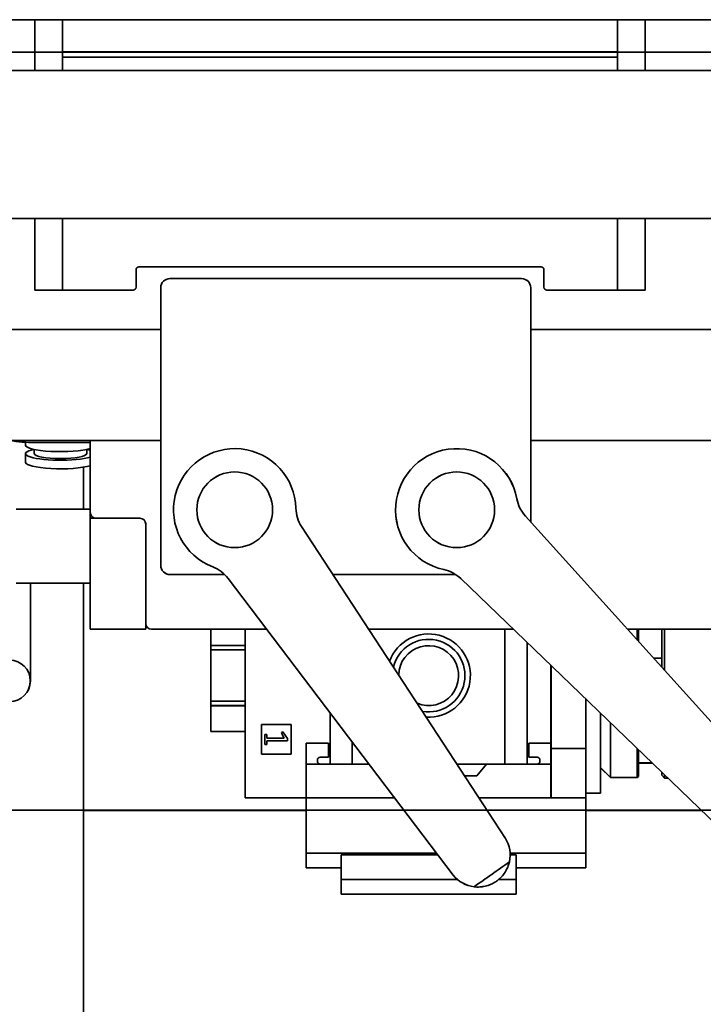
# Model space of a CAD drawing. Extents: x 789 to 2904, y -1572 to 1679.
# Drawn here: x 2399 to 2403, y -1425 to -1418 of the extents above; entities that cross this region are included whole.
import ezdxf

# ---------------------------------------------------------------- set-up
doc = ezdxf.new("R2010")
doc.units = 0
doc.header["$MEASUREMENT"] = 0
doc.layers.add('Preliminary', color=7, linetype='CONTINUOUS')
doc.layers.add('Visible Edges(Pearson)', color=7, linetype='CONTINUOUS', lineweight=35)

# ---------------------------------------------------------------- blocks, each defined once
blk = doc.blocks.new('BF30-G_SV1')
at = {"layer": 'Visible Edges(Pearson)'}
for p, q in [((3353.779, -1407.3538), (3333.3415, -1407.3538)), ((3344.6228, -1407.3538), (3344.6228, -1407.6976)), ((3344.8103, -1407.6976), (3344.8103, -1407.3538)), ((3348.5603, -1407.3538), (3348.5603, -1407.6976)), ((3348.7478, -1407.6976), (3348.7478, -1407.3538)), ((3332.9978, -1407.5726), (3344.6228, -1407.5726)), ((3348.5603, -1407.5716), (3344.8103, -1407.5716)), ((3344.8103, -1407.5726), (3348.5603, -1407.5726)), ((3344.8103, -1407.607), (3345.0603, -1407.607)), ((3348.3103, -1407.607), (3345.0603, -1407.607)), ((3348.5603, -1407.607), (3348.3103, -1407.607)), ((3348.7478, -1407.5726), (3354.1228, -1407.5726)), ((3332.9978, -1407.6976), (3354.1228, -1407.6976)), ((3331.9978, -1408.6976), (3355.1228, -1408.6976)), ((3344.6228, -1408.6976), (3344.6228, -1409.1725)), ((3344.8103, -1409.1725), (3344.8103, -1408.6976)), ((3348.5603, -1408.6976), (3348.5603, -1409.1725)), ((3348.7478, -1409.1725), (3348.7478, -1408.6976)), ((3345.3073, -1409.044), (3345.3073, -1409.1621)), ((3348.0435, -1409.0243), (3345.327, -1409.0243)), ((3348.0632, -1409.1621), (3348.0632, -1409.044)), ((3345.5359, -1409.1038), (3347.9119, -1409.1038)), ((3344.6228, -1409.1725), (3344.6228, -1409.1818)), ((3344.8103, -1409.1818), (3344.6228, -1409.1818)), ((3344.8103, -1409.1818), (3344.8103, -1409.1725)), ((3344.8103, -1409.1818), (3345.0603, -1409.1818)), ((3345.0603, -1409.1818), (3345.2876, -1409.1818)), ((3345.4739, -1411.0418), (3345.4739, -1409.1658)), ((3347.9739, -1409.1658), (3347.9739, -1410.7487)), ((3348.0829, -1409.1818), (3348.3103, -1409.1818)), ((3348.5603, -1409.1818), (3348.3103, -1409.1818)), ((3348.5603, -1409.1725), (3348.5603, -1409.1818)), ((3348.7478, -1409.1818), (3348.5603, -1409.1818)), ((3348.7478, -1409.1818), (3348.7478, -1409.1725)), ((3345.4739, -1409.4476), (3333.1853, -1409.4476)), ((3353.6295, -1409.4476), (3347.9739, -1409.4476)), ((3345.4739, -1410.1976), (3333.1853, -1410.1976)), ((3344.5603, -1410.1976), (3344.5603, -1410.2289)), ((3344.9978, -1410.1976), (3344.9978, -1410.6843)), ((3353.6295, -1410.1976), (3347.9739, -1410.1976)), ((3344.6193, -1410.2583), (3344.6193, -1410.2869)), ((3344.9737, -1410.2583), (3344.9737, -1410.2869)), ((3344.5603, -1410.2869), (3344.5603, -1410.3449)), ((3344.9522, -1410.3783), (3344.9522, -1410.6612)), ((3344.4978, -1410.6612), (3344.9978, -1410.6612)), ((3344.9978, -1410.6924), (3344.9978, -1410.6843)), ((3344.9978, -1410.6924), (3344.9978, -1410.7237)), ((3345.0371, -1410.7237), (3344.9978, -1410.7237)), ((3344.9978, -1410.7549), (3344.9978, -1410.7237)), ((3345.0371, -1410.7237), (3345.3334, -1410.7237)), ((3349.6245, -1412.5779), (3347.9377, -1410.7086)), ((3344.9978, -1410.7549), (3344.9978, -1411.3487)), ((3345.3728, -1411.3487), (3345.3728, -1410.7549)), ((3345.3728, -1410.763), (3345.3728, -1411.4343)), ((3347.8035, -1412.8871), (3346.4256, -1410.7797)), ((3345.9059, -1411.1038), (3345.5359, -1411.1038)), ((3345.9288, -1411.1298), (3347.4503, -1413.136)), ((3347.4666, -1411.1038), (3346.6375, -1411.1038)), ((3347.5009, -1411.1312), (3349.314, -1412.8784)), ((3344.4978, -1411.1612), (3344.9978, -1411.1612)), ((3344.5928, -1411.1612), (3344.5928, -1411.8226)), ((3344.9522, -1411.1612), (3344.9522, -1435.3226)), ((3344.9978, -1411.4737), (3344.9978, -1411.3487)), ((3344.9978, -1411.4737), (3345.3728, -1411.4737)), ((3345.3728, -1411.4343), (3345.3728, -1411.4737)), ((3346.1895, -1411.4737), (3345.4121, -1411.4737)), ((3345.8117, -1411.4737), (3345.8117, -1411.5841)), ((3346.044, -1411.4737), (3346.044, -1412.6139)), ((3347.8563, -1411.4737), (3346.8793, -1411.4737)), ((3347.8, -1412.3856), (3347.8, -1411.4737)), ((3349.8959, -1411.4737), (3348.6281, -1411.4737)), ((3348.6936, -1411.4737), (3348.6936, -1411.5463)), ((3348.7015, -1411.5551), (3348.7015, -1411.4737)), ((3348.859, -1411.4737), (3348.859, -1411.7296)), ((3348.8787, -1411.4737), (3348.8787, -1411.7514)), ((3345.8117, -1411.5841), (3346.044, -1411.5841)), ((3345.8117, -1411.5841), (3345.8117, -1411.6136)), ((3347.9494, -1411.5634), (3347.9494, -1412.3856)), ((3345.8117, -1411.6136), (3346.044, -1411.6136)), ((3345.8117, -1411.6136), (3345.8117, -1411.9607)), ((3348.859, -1411.67), (3348.8052, -1411.67)), ((3348.111, -1411.7191), (3348.111, -1412.2438)), ((3345.8117, -1411.9607), (3346.044, -1411.9607)), ((3345.8117, -1411.9607), (3345.8117, -1411.9902)), ((3345.8117, -1411.9902), (3346.044, -1411.9902)), ((3345.8117, -1411.9902), (3345.8117, -1412.1637)), ((3348.3472, -1412.2971), (3348.3472, -1411.9467)), ((3346.6189, -1412.3856), (3346.6189, -1412.0398)), ((3348.4456, -1412.0415), (3348.4456, -1412.5824)), ((3346.1547, -1412.3186), (3346.1547, -1412.1178)), ((3346.1547, -1412.1178), (3346.3554, -1412.1178)), ((3346.3554, -1412.1178), (3346.3554, -1412.3186)), ((3348.5125, -1412.106), (3348.5125, -1412.4761)), ((3345.8117, -1412.1637), (3346.044, -1412.1637)), ((3346.1913, -1412.1848), (3346.1763, -1412.1848)), ((3346.1763, -1412.1848), (3346.1763, -1412.2517)), ((3346.1913, -1412.2088), (3346.1913, -1412.1848)), ((3346.3086, -1412.2088), (3346.1913, -1412.2088)), ((3346.2991, -1412.1676), (3346.2891, -1412.1714)), ((3346.2891, -1412.1714), (3346.2975, -1412.1903)), ((3346.2975, -1412.1903), (3346.3086, -1412.2088)), ((3346.331, -1412.2131), (3346.2991, -1412.1676)), ((3346.1763, -1412.2517), (3346.1913, -1412.2517)), ((3346.1913, -1412.2517), (3346.1913, -1412.2277)), ((3346.1913, -1412.2277), (3346.331, -1412.2277)), ((3346.331, -1412.2277), (3346.331, -1412.2131)), ((3346.4574, -1412.6139), (3346.4574, -1412.2438)), ((3346.4574, -1412.2438), (3346.607, -1412.2438)), ((3346.607, -1412.2438), (3346.607, -1412.3383)), ((3346.7683, -1412.2368), (3346.7683, -1412.3856)), ((3347.9614, -1412.3383), (3347.9614, -1412.2438)), ((3347.9614, -1412.2438), (3348.111, -1412.2438)), ((3348.111, -1412.2438), (3348.111, -1412.3856)), ((3346.3554, -1412.3186), (3346.1547, -1412.3186)), ((3346.607, -1412.3383), (3346.5519, -1412.3383)), ((3348.0165, -1412.3383), (3347.9614, -1412.3383)), ((3348.3472, -1412.2793), (3348.111, -1412.2793)), ((3348.3472, -1412.2971), (3348.3472, -1412.6139)), ((3348.6936, -1412.2805), (3348.6936, -1412.4761)), ((3348.7015, -1412.4682), (3348.7015, -1412.2881)), ((3346.4574, -1412.3856), (3346.5519, -1412.3856)), ((3346.5322, -1412.358), (3346.5322, -1412.3659)), ((3346.5519, -1412.3856), (3346.6189, -1412.3856)), ((3346.6189, -1412.3856), (3346.7683, -1412.3856)), ((3346.7683, -1412.3856), (3346.8812, -1412.3856)), ((3347.4755, -1412.3856), (3347.6759, -1412.3856)), ((3347.6759, -1412.3856), (3347.6098, -1412.4643)), ((3347.6759, -1412.3856), (3347.8, -1412.3856)), ((3347.8, -1412.3856), (3347.9494, -1412.3856)), ((3347.9494, -1412.3856), (3348.0165, -1412.3856)), ((3348.0165, -1412.3856), (3348.111, -1412.3856)), ((3348.0362, -1412.3659), (3348.0362, -1412.358)), ((3348.111, -1412.3856), (3348.111, -1412.6139)), ((3348.7944, -1412.3777), (3348.7015, -1412.3777)), ((3347.527, -1412.4643), (3347.6098, -1412.4643)), ((3348.4456, -1412.4092), (3348.5125, -1412.4761)), ((3348.7015, -1412.4682), (3348.6936, -1412.4761)), ((3348.859, -1412.4399), (3348.859, -1412.4604)), ((3348.859, -1412.4604), (3348.8787, -1412.4801)), ((3348.8787, -1412.4589), (3348.8787, -1412.4801)), ((3348.6936, -1412.4761), (3348.5125, -1412.4761)), ((3348.9007, -1412.4801), (3348.8787, -1412.4801)), ((3348.3472, -1412.5824), (3348.4456, -1412.5824)), ((3346.044, -1412.6139), (3346.4574, -1412.6139)), ((3347.0543, -1412.6139), (3346.4574, -1412.6139)), ((3346.4574, -1412.6139), (3346.4574, -1412.9879)), ((3348.111, -1412.6139), (3347.6248, -1412.6139)), ((3348.3472, -1412.6139), (3348.111, -1412.6139)), ((3348.3472, -1412.6139), (3348.3472, -1412.9879)), ((3346.4574, -1412.6976), (3344.9522, -1412.6976)), ((3349.1264, -1412.6976), (3348.3472, -1412.6976)), ((3347.338, -1412.9879), (3346.4574, -1412.9879)), ((3346.4574, -1413.0864), (3346.4574, -1412.9879)), ((3346.6936, -1412.9994), (3346.6936, -1413.1651)), ((3346.6936, -1412.9994), (3347.3467, -1412.9994)), ((3348.3472, -1412.9879), (3347.8345, -1412.9879)), ((3347.8348, -1412.9994), (3347.8747, -1412.9994)), ((3347.8747, -1412.9994), (3347.8747, -1413.1651)), ((3348.3472, -1413.0864), (3348.3472, -1412.9879)), ((3346.6936, -1413.0864), (3346.4574, -1413.0864)), ((3348.3472, -1413.0864), (3347.8747, -1413.0864)), ((3346.6936, -1413.2635), (3346.6936, -1413.1651)), ((3347.4789, -1413.1651), (3346.6936, -1413.1651)), ((3347.8747, -1413.1651), (3347.7577, -1413.1651)), ((3347.8747, -1413.2635), (3347.8747, -1413.1651)), ((3347.8747, -1413.2635), (3346.6936, -1413.2635))]:
    blk.add_line(p, q, dxfattribs=at)
for centre in [(3345.9739, -1410.6663), (3347.4739, -1410.6663)]:
    blk.add_circle(centre, 0.2559, dxfattribs=at)
for centre, radius, start, end in [((3345.327, -1409.044), 0.0197, 90, 180), ((3348.0435, -1409.044), 0.0197, 0, 90), ((3345.5359, -1409.1658), 0.062, 90, 180), ((3347.9119, -1409.1658), 0.062, 0, 90), ((3345.2876, -1409.1621), 0.0197, 270, 0), ((3348.0829, -1409.1621), 0.0197, 180, 270), ((3345.9739, -1410.6663), 0.4134, 1.40247, 248.95258), ((3347.4739, -1410.6663), 0.4134, 10.28685, 257.83696), ((3348.113, -1410.5503), 0.2362, 190.28685, 222.0619), ((3346.6233, -1410.6504), 0.2362, 181.40247, 213.17752), ((3345.0371, -1410.6843), 0.0394, 180, 270), ((3345.3334, -1410.763), 0.0394, 0, 90), ((3345.5359, -1411.0418), 0.062, 180, 270), ((3345.7406, -1411.2726), 0.2362, 37.17752, 68.95258), ((3347.337, -1411.3013), 0.2362, 46.0619, 77.83696), ((3345.4121, -1411.4343), 0.0394, 180, 270), ((3347.2842, -1411.7871), 0.2818, 266.74989, 159.60515), ((3347.2842, -1411.7871), 0.2453, 260.16197, 166.19307), ((3347.2842, -1411.7871), 0.2026, 247.51362, 178.84142), ((3344.4522, -1411.8226), 0.1406, 270.00134, 179.44482), ((3344.4522, -1411.8226), 0.1406, 180, 0), ((3346.5519, -1412.358), 0.0197, 90, 180), ((3348.0165, -1412.358), 0.0197, 0, 90), ((3346.5519, -1412.3659), 0.0197, 180, 270), ((3348.0165, -1412.3659), 0.0197, 270, 0), ((3347.6183, -1412.9994), 0.2165, 347.59492, 31.22295), ((3347.6183, -1412.9994), 0.2165, 219.13209, 262.76013)]:
    blk.add_arc(centre, radius, start, end, dxfattribs=at)
for centre, major_axis, start_param, end_param in [((3344.7965, -1410.2869), (-0.2362, 0), 5.57156, 8.873934), ((3344.7965, -1410.2289), (-0.2362, 0), 0, 2.590749), ((3344.7965, -1410.2869), (0.2362, 0), 0.550843, 0.711626), ((3344.7965, -1410.3449), (-0.2362, 0), 0, 2.590749), ((3344.7965, -1410.2869), (0.1772, 0), 3.141593, 6.283185)]:
    blk.add_ellipse(centre, major_axis=major_axis, ratio=0.187992, start_param=start_param, end_param=end_param, dxfattribs=at)
for points in [[(3347.7106, -1413.1304), (3347.7494, -1413.1031), (3347.7894, -1413.075), (3347.8298, -1413.0459)], [(3347.591, -1413.2142), (3347.632, -1413.186), (3347.6719, -1413.1577), (3347.7106, -1413.1304)]]:
    blk.add_open_spline(points, degree=3, dxfattribs=at)
for points, knots in [([(3347.8065, -1413.1064), (3347.8078, -1413.1042), (3347.8093, -1413.1014), (3347.8142, -1413.0918), (3347.8182, -1413.0834), (3347.8249, -1413.0648), (3347.8277, -1413.0554), (3347.8298, -1413.0459)], [0.0380217, 0.0380217, 0.0380217, 0.0380217, 0.0650993, 0.0650993, 0.1178489, 0.1178489, 0.1640403, 0.1640403, 0.1640403, 0.1640403]), ([(3347.8065, -1413.1064), (3347.8, -1413.1176), (3347.792, -1413.1295), (3347.7772, -1413.1466), (3347.7712, -1413.1529), (3347.7578, -1413.1653), (3347.7503, -1413.1712), (3347.743, -1413.1764)], [1.2362977, 1.2362977, 1.2362977, 1.2362977, 1.3706915, 1.3706915, 1.4384851, 1.4384851, 1.5062788, 1.5062788, 1.5062788, 1.5062788]), ([(3347.743, -1413.1764), (3347.7358, -1413.1815), (3347.7276, -1413.1865), (3347.7115, -1413.195), (3347.7035, -1413.1986), (3347.6825, -1413.2067), (3347.6686, -1413.2103), (3347.6558, -1413.2126)], [1.5062788, 1.5062788, 1.5062788, 1.5062788, 1.5740724, 1.5740724, 1.641866, 1.641866, 1.7762598, 1.7762598, 1.7762598, 1.7762598]), ([(3347.591, -1413.2142), (3347.5975, -1413.215), (3347.6041, -1413.2155), (3347.6241, -1413.2163), (3347.6366, -1413.2153), (3347.6495, -1413.2137), (3347.653, -1413.2131), (3347.6558, -1413.2126)], [0.4629694, 0.4629694, 0.4629694, 0.4629694, 0.4956341, 0.4956341, 0.5651444, 0.5651444, 0.5955445, 0.5955445, 0.5955445, 0.5955445])]:
    blk.add_open_spline(points, degree=3, knots=knots, dxfattribs=at)
blk = doc.blocks.new('BF30-G - LH LOAD_SV1')
at = {"layer": 'Visible Edges(Pearson)'}
for p, q in [((3203.3251, -1429.1421), (3182.8876, -1429.1421)), ((3194.1688, -1429.1421), (3194.1688, -1429.4858)), ((3194.3563, -1429.4858), (3194.3563, -1429.1421)), ((3198.1063, -1429.1421), (3198.1063, -1429.4858)), ((3198.2938, -1429.4858), (3198.2938, -1429.1421)), ((3182.5438, -1429.3608), (3194.1688, -1429.3608)), ((3193.7163, -1429.3608), (3200.0901, -1429.3608)), ((3198.1063, -1429.3598), (3194.3563, -1429.3598)), ((3194.3563, -1429.3608), (3198.1063, -1429.3608)), ((3198.2938, -1429.3608), (3203.6688, -1429.3608)), ((3194.3563, -1429.3953), (3194.6063, -1429.3953)), ((3197.8563, -1429.3953), (3194.6063, -1429.3953)), ((3198.1063, -1429.3953), (3197.8563, -1429.3953)), ((3182.5438, -1429.4858), (3203.6688, -1429.4858)), ((3181.5438, -1430.4858), (3204.6688, -1430.4858)), ((3194.1688, -1430.4858), (3194.1688, -1430.9608)), ((3194.3563, -1430.9608), (3194.3563, -1430.4858)), ((3198.1063, -1430.4858), (3198.1063, -1430.9608)), ((3198.2938, -1430.9608), (3198.2938, -1430.4858)), ((3194.8534, -1430.8323), (3194.8534, -1430.9504)), ((3197.5896, -1430.8126), (3194.8731, -1430.8126)), ((3197.6093, -1430.9504), (3197.6093, -1430.8323)), ((3195.0819, -1430.8921), (3197.4579, -1430.8921)), ((3194.1688, -1430.9608), (3194.1688, -1430.9701)), ((3194.3563, -1430.9701), (3194.1688, -1430.9701)), ((3194.3563, -1430.9701), (3194.3563, -1430.9608)), ((3194.3563, -1430.9701), (3194.6063, -1430.9701)), ((3194.6063, -1430.9701), (3194.8337, -1430.9701)), ((3195.0199, -1432.8301), (3195.0199, -1430.9541)), ((3197.5199, -1430.9541), (3197.5199, -1432.5369)), ((3197.629, -1430.9701), (3197.8563, -1430.9701)), ((3198.1063, -1430.9701), (3197.8563, -1430.9701)), ((3198.1063, -1430.9608), (3198.1063, -1430.9701)), ((3198.2938, -1430.9701), (3198.1063, -1430.9701)), ((3198.2938, -1430.9701), (3198.2938, -1430.9608)), ((3195.0199, -1431.2358), (3182.7313, -1431.2358)), ((3203.1756, -1431.2358), (3197.5199, -1431.2358)), ((3195.0199, -1431.9858), (3182.7313, -1431.9858)), ((3194.1063, -1431.9986), (3194.1063, -1432.0172)), ((3194.5438, -1432.0006), (3194.1688, -1432.0006)), ((3194.5438, -1431.9858), (3194.5438, -1432.4725)), ((3203.1756, -1431.9858), (3197.5199, -1431.9858)), ((3194.1063, -1432.0752), (3194.1063, -1432.1332)), ((3194.1654, -1432.0465), (3194.1654, -1432.0752)), ((3194.5197, -1432.0465), (3194.5197, -1432.0752)), ((3194.4982, -1432.1666), (3194.4982, -1432.4494)), ((3194.0438, -1432.4494), (3194.5438, -1432.4494)), ((3194.5438, -1432.4807), (3194.5438, -1432.4725)), ((3194.5438, -1432.4807), (3194.5438, -1432.5119)), ((3199.1706, -1434.3662), (3197.4837, -1432.4968)), ((3194.5832, -1432.5119), (3194.5438, -1432.5119)), ((3194.5438, -1432.5432), (3194.5438, -1432.5119)), ((3194.5438, -1432.5432), (3194.5438, -1433.1369)), ((3194.5832, -1432.5119), (3194.8795, -1432.5119)), ((3194.9188, -1433.1369), (3194.9188, -1432.5432)), ((3194.9188, -1432.5513), (3194.9188, -1433.2225)), ((3197.3495, -1434.6754), (3195.9716, -1432.5679)), ((3195.4519, -1432.8921), (3195.0819, -1432.8921)), ((3197.0126, -1432.8921), (3196.1836, -1432.8921)), ((3194.0438, -1432.9494), (3194.5438, -1432.9494)), ((3194.1389, -1432.9494), (3194.1389, -1433.6108)), ((3194.4982, -1432.9494), (3194.4982, -1457.1108)), ((3195.4749, -1432.9181), (3196.9964, -1434.9243)), ((3197.047, -1432.9195), (3198.8601, -1434.6666)), ((3194.5438, -1433.2619), (3194.5438, -1433.1369)), ((3194.9188, -1433.2225), (3194.9188, -1433.2619)), ((3194.5438, -1433.2619), (3194.9188, -1433.2619)), ((3195.7356, -1433.2619), (3194.9582, -1433.2619)), ((3195.3578, -1433.2619), (3195.3578, -1433.3723)), ((3195.5901, -1433.2619), (3195.5901, -1434.4022)), ((3197.4023, -1433.2619), (3196.4254, -1433.2619)), ((3197.3461, -1434.1738), (3197.3461, -1433.2619)), ((3199.442, -1433.2619), (3198.1741, -1433.2619)), ((3198.2397, -1433.2619), (3198.2397, -1433.3346)), ((3198.2476, -1433.3433), (3198.2476, -1433.2619)), ((3198.4051, -1433.2619), (3198.4051, -1433.5178)), ((3198.4247, -1433.2619), (3198.4247, -1433.5396)), ((3197.4955, -1433.3517), (3197.4955, -1434.1738)), ((3195.3578, -1433.3723), (3195.5901, -1433.3723)), ((3195.3578, -1433.3723), (3195.3578, -1433.4019)), ((3195.3578, -1433.4019), (3195.5901, -1433.4019)), ((3195.3578, -1433.4019), (3195.3578, -1433.7489)), ((3198.4051, -1433.4582), (3198.3513, -1433.4582)), ((3197.657, -1433.5073), (3197.657, -1434.0321)), ((3195.3578, -1433.7489), (3195.5901, -1433.7489)), ((3195.3578, -1433.7489), (3195.3578, -1433.7784)), ((3197.8932, -1434.0854), (3197.8932, -1433.735)), ((3195.3578, -1433.7784), (3195.5901, -1433.7784)), ((3195.3578, -1433.7784), (3195.3578, -1433.952)), ((3196.165, -1434.1738), (3196.165, -1433.8281)), ((3197.9917, -1433.8298), (3197.9917, -1434.3707)), ((3198.0586, -1433.8943), (3198.0586, -1434.2644)), ((3195.3578, -1433.952), (3195.5901, -1433.952)), ((3195.7007, -1434.1069), (3195.7007, -1433.9061)), ((3195.7007, -1433.9061), (3195.9015, -1433.9061)), ((3195.8452, -1433.9558), (3195.8352, -1433.9597)), ((3195.8352, -1433.9597), (3195.8435, -1433.9785)), ((3195.8771, -1434.0014), (3195.8452, -1433.9558)), ((3195.9015, -1433.9061), (3195.9015, -1434.1069)), ((3195.7373, -1433.973), (3195.7224, -1433.973)), ((3195.7224, -1433.973), (3195.7224, -1434.04)), ((3195.7373, -1433.997), (3195.7373, -1433.973)), ((3195.8547, -1433.997), (3195.7373, -1433.997)), ((3195.7373, -1434.04), (3195.7373, -1434.0159)), ((3195.7373, -1434.0159), (3195.8771, -1434.0159)), ((3195.8435, -1433.9785), (3195.8547, -1433.997)), ((3195.8771, -1434.0159), (3195.8771, -1434.0014)), ((3196.0035, -1434.4022), (3196.0035, -1434.0321)), ((3196.0035, -1434.0321), (3196.1531, -1434.0321)), ((3196.1531, -1434.0321), (3196.1531, -1434.1266)), ((3196.3144, -1434.0251), (3196.3144, -1434.1738)), ((3197.5074, -1434.1266), (3197.5074, -1434.0321)), ((3197.5074, -1434.0321), (3197.657, -1434.0321)), ((3197.657, -1434.0321), (3197.657, -1434.1738)), ((3195.7224, -1434.04), (3195.7373, -1434.04)), ((3197.8932, -1434.0675), (3197.657, -1434.0675)), ((3197.8932, -1434.0854), (3197.8932, -1434.4022)), ((3198.2397, -1434.0688), (3198.2397, -1434.2644)), ((3198.2476, -1434.2565), (3198.2476, -1434.0764)), ((3195.9015, -1434.1069), (3195.7007, -1434.1069)), ((3196.0783, -1434.1463), (3196.0783, -1434.1541)), ((3196.1531, -1434.1266), (3196.098, -1434.1266)), ((3197.5625, -1434.1266), (3197.5074, -1434.1266)), ((3197.5822, -1434.1541), (3197.5822, -1434.1463)), ((3198.3405, -1434.1659), (3198.2476, -1434.1659)), ((3196.0035, -1434.1738), (3196.098, -1434.1738)), ((3196.098, -1434.1738), (3196.165, -1434.1738)), ((3196.165, -1434.1738), (3196.3144, -1434.1738)), ((3196.3144, -1434.1738), (3196.4272, -1434.1738)), ((3197.0216, -1434.1738), (3197.222, -1434.1738)), ((3197.222, -1434.1738), (3197.1559, -1434.2526)), ((3197.222, -1434.1738), (3197.3461, -1434.1738)), ((3197.3461, -1434.1738), (3197.4955, -1434.1738)), ((3197.4955, -1434.1738), (3197.5625, -1434.1738)), ((3197.5625, -1434.1738), (3197.657, -1434.1738)), ((3197.657, -1434.1738), (3197.657, -1434.4022)), ((3197.9917, -1434.1974), (3198.0586, -1434.2644)), ((3198.4051, -1434.2281), (3198.4051, -1434.2486)), ((3197.0731, -1434.2526), (3197.1559, -1434.2526)), ((3198.2397, -1434.2644), (3198.0586, -1434.2644)), ((3198.2476, -1434.2565), (3198.2397, -1434.2644)), ((3198.4051, -1434.2486), (3198.4247, -1434.2683)), ((3198.4247, -1434.2471), (3198.4247, -1434.2683)), ((3198.4467, -1434.2683), (3198.4247, -1434.2683)), ((3195.5901, -1434.4022), (3196.0035, -1434.4022)), ((3196.6004, -1434.4022), (3196.0035, -1434.4022)), ((3196.0035, -1434.4022), (3196.0035, -1434.7762)), ((3197.657, -1434.4022), (3197.1709, -1434.4022)), ((3197.8932, -1434.4022), (3197.657, -1434.4022)), ((3197.8932, -1434.3707), (3197.9917, -1434.3707)), ((3197.8932, -1434.4022), (3197.8932, -1434.7762)), ((3202.4188, -1434.4858), (3160.4188, -1434.4858)), ((3196.0035, -1434.4858), (3194.4982, -1434.4858)), ((3198.6725, -1434.4858), (3197.8932, -1434.4858)), ((3196.8841, -1434.7762), (3196.0035, -1434.7762)), ((3196.0035, -1434.8746), (3196.0035, -1434.7762)), ((3196.2397, -1434.7876), (3196.2397, -1434.9533)), ((3196.2397, -1434.7876), (3196.8927, -1434.7876)), ((3197.8932, -1434.7762), (3197.3806, -1434.7762)), ((3197.3809, -1434.7876), (3197.4208, -1434.7876)), ((3197.4208, -1434.7876), (3197.4208, -1434.9533)), ((3197.8932, -1434.8746), (3197.8932, -1434.7762)), ((3196.2397, -1434.8746), (3196.0035, -1434.8746)), ((3197.8932, -1434.8746), (3197.4208, -1434.8746)), ((3196.2397, -1435.0518), (3196.2397, -1434.9533)), ((3197.025, -1434.9533), (3196.2397, -1434.9533)), ((3197.4208, -1434.9533), (3197.3037, -1434.9533)), ((3197.4208, -1435.0518), (3197.4208, -1434.9533)), ((3197.4208, -1435.0518), (3196.2397, -1435.0518))]:
    blk.add_line(p, q, dxfattribs=at)
for centre in [(3195.5199, -1432.4546), (3197.0199, -1432.4546)]:
    blk.add_circle(centre, 0.2559, dxfattribs=at)
for centre, radius, start, end in [((3194.8731, -1430.8323), 0.0197, 90, 180), ((3197.5896, -1430.8323), 0.0197, 0, 90), ((3195.0819, -1430.9541), 0.062, 90, 180), ((3197.4579, -1430.9541), 0.062, 0, 90), ((3194.8337, -1430.9504), 0.0197, 270, 0), ((3197.629, -1430.9504), 0.0197, 180, 270), ((3194.1688, -1431.0006), 1, 260.14238, 270), ((3195.5199, -1432.4546), 0.4134, 1.40247, 248.95258), ((3197.0199, -1432.4546), 0.4134, 10.28685, 257.83696), ((3197.6591, -1432.3386), 0.2362, 190.28685, 222.0619), ((3194.5832, -1432.4725), 0.0394, 180, 270), ((3196.1694, -1432.4387), 0.2362, 181.40247, 213.17752), ((3194.8795, -1432.5513), 0.0394, 0, 90), ((3195.0819, -1432.8301), 0.062, 180, 270), ((3195.2866, -1433.0608), 0.2362, 37.17752, 68.95258), ((3196.8831, -1433.0896), 0.2362, 46.0619, 77.83696), ((3194.9582, -1433.2225), 0.0394, 180, 270), ((3196.8303, -1433.5754), 0.2818, 266.74989, 159.60515), ((3196.8303, -1433.5754), 0.2453, 260.16197, 166.19307), ((3196.8303, -1433.5754), 0.2026, 247.51362, 178.84142), ((3193.9982, -1433.6108), 0.1406, 270.00134, 179.44482), ((3193.9982, -1433.6108), 0.1406, 180, 0), ((3196.098, -1434.1463), 0.0197, 90, 180), ((3196.098, -1434.1541), 0.0197, 180, 270), ((3197.5625, -1434.1463), 0.0197, 0, 90), ((3197.5625, -1434.1541), 0.0197, 270, 0), ((3197.1644, -1434.7876), 0.2165, 347.59492, 31.22295), ((3197.1644, -1434.7876), 0.2165, 219.13209, 262.76013)]:
    blk.add_arc(centre, radius, start, end, dxfattribs=at)
for centre, major_axis, start_param, end_param in [((3194.3426, -1432.0172), (-0.2362, 0), 0, 2.590749), ((3194.3426, -1432.0752), (-0.2362, 0), 5.57156, 8.873934), ((3194.3426, -1432.0752), (0.1772, 0), 3.141593, 6.283185), ((3194.3426, -1432.0752), (0.2362, 0), 0.550843, 0.711626), ((3194.3426, -1432.1332), (-0.2362, 0), 0, 2.590749)]:
    blk.add_ellipse(centre, major_axis=major_axis, ratio=0.187992, start_param=start_param, end_param=end_param, dxfattribs=at)
for points in [[(3197.2567, -1434.9187), (3197.2955, -1434.8913), (3197.3355, -1434.8632), (3197.3758, -1434.8341)], [(3197.1371, -1435.0024), (3197.178, -1434.9742), (3197.2179, -1434.946), (3197.2567, -1434.9187)]]:
    blk.add_open_spline(points, degree=3, dxfattribs=at)
for points, knots in [([(3197.3526, -1434.8946), (3197.3539, -1434.8924), (3197.3554, -1434.8896), (3197.3603, -1434.8801), (3197.3642, -1434.8716), (3197.371, -1434.8531), (3197.3737, -1434.8437), (3197.3758, -1434.8341)], [0.0380217, 0.0380217, 0.0380217, 0.0380217, 0.0650993, 0.0650993, 0.1178489, 0.1178489, 0.1640403, 0.1640403, 0.1640403, 0.1640403]), ([(3197.3526, -1434.8946), (3197.3461, -1434.9059), (3197.338, -1434.9178), (3197.3233, -1434.9349), (3197.3173, -1434.9412), (3197.3038, -1434.9535), (3197.2964, -1434.9595), (3197.2891, -1434.9646)], [1.2362977, 1.2362977, 1.2362977, 1.2362977, 1.3706915, 1.3706915, 1.4384851, 1.4384851, 1.5062788, 1.5062788, 1.5062788, 1.5062788]), ([(3197.2891, -1434.9646), (3197.2818, -1434.9697), (3197.2737, -1434.9747), (3197.2576, -1434.9833), (3197.2496, -1434.9868), (3197.2286, -1434.995), (3197.2146, -1434.9985), (3197.2018, -1435.0009)], [1.5062788, 1.5062788, 1.5062788, 1.5062788, 1.5740724, 1.5740724, 1.641866, 1.641866, 1.7762598, 1.7762598, 1.7762598, 1.7762598]), ([(3197.1371, -1435.0024), (3197.1436, -1435.0032), (3197.1501, -1435.0038), (3197.1702, -1435.0045), (3197.1826, -1435.0036), (3197.1956, -1435.0019), (3197.1991, -1435.0014), (3197.2018, -1435.0009)], [0.4629694, 0.4629694, 0.4629694, 0.4629694, 0.4956341, 0.4956341, 0.5651444, 0.5651444, 0.5955445, 0.5955445, 0.5955445, 0.5955445])]:
    blk.add_open_spline(points, degree=3, knots=knots, dxfattribs=at)

msp = doc.modelspace()

# ---------------------------------------------------------------- block references
at = {"layer": 'Preliminary', "color": 7, "linetype": 'Continuous'}
for name, p in [('BF30-G_SV1', (-945.6917, -10.8984)), ('BF30-G - LH LOAD_SV1', (-795.2378, 10.8899))]:
    msp.add_blockref(name, p, dxfattribs=at)

doc.saveas('drawing.dxf')
